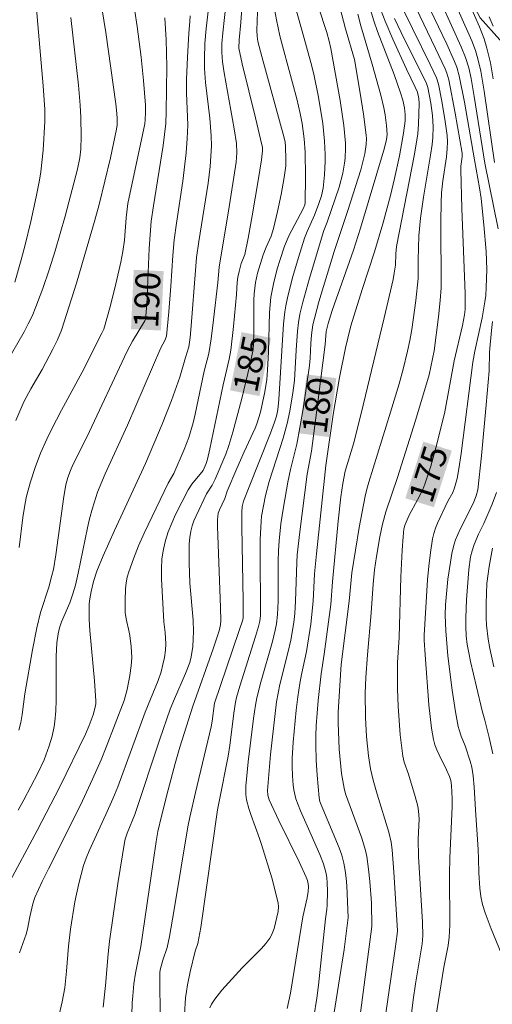
# Model space of a CAD drawing. Units: metres. Extents: x 281677 to 282193, y 1663809 to 1664374.
# Drawn here: x 281849 to 281877, y 1664107 to 1664167 of the extents above; entities that cross this region are included whole.
import ezdxf
from ezdxf.enums import TextEntityAlignment as Align

# ---------------------------------------------------------------- set-up
doc = ezdxf.new("R2010")
doc.units = ezdxf.units.M
doc.header["$MEASUREMENT"] = 0
for name, color, linetype, lineweight, true_color in [('Curvas_Intermediarias', 7, 'Continuous', 9, 0x783c14), ('Curvas_Mestras', 7, 'Continuous', 20, 0x783c14), ('Topon_Curvas_Mestras', 7, 'Continuous', 9, 0x783c14), ('Vegetacao', 7, 'Orla8', 9, 0x00ff33)]:
    doc.layers.add(name, color=color, linetype=linetype, lineweight=lineweight, true_color=true_color)
doc.layers.add('Topon_Curvas_Mestras_Masc', color=255, linetype='Continuous', lineweight=9)
doc.styles.add('Arial', font='arial.ttf', dxfattribs={"height": 1.5})
doc.styles.get("Standard").update_dxf_attribs({"font": 'arial.ttf'})
doc.linetypes.add('Orla8', pattern='A,6,-0.5,["V",Standard,S=1,R=0,X=-0.5,Y=-1],-0.5,6,-0.5,["V",Standard,S=1,R=0,X=-0.5,Y=-1],-0.5', length=14)

msp = doc.modelspace()

# ---------------------------------------------------------------- linework, layer by layer
at = {"layer": 'Curvas_Intermediarias', "flags": 128}
for points, elevation in [([(281867.263, 1664169.57), (281868.173, 1664166.081), (281868.702, 1664164.225), (281869.058, 1664162.192), (281869.255, 1664160.925), (281869.409, 1664159.656), (281869.421, 1664159.472), (281869.412, 1664159.101), (281869.332, 1664158.547), (281869.082, 1664157.571), (281868.305, 1664155.118), (281867.483, 1664152.653), (281866.561, 1664149.603), (281866.189, 1664148.225), (281866.113, 1664147.609), (281866.072, 1664147.08), (281866.032, 1664146.201), (281865.991, 1664145.764), (281865.629, 1664143.259), (281865.42, 1664142.011), (281865.229, 1664141.007), (281864.847, 1664139.49), (281864.68, 1664138.728), (281864.417, 1664137.211), (281864.271, 1664136.196), (281864.167, 1664135.177), (281864.131, 1664134.571), (281864.114, 1664133.964), (281864.098, 1664131.53), (281864.064, 1664130.733), (281863.997, 1664130.163), (281863.927, 1664129.787), (281863.758, 1664129.107), (281863.051, 1664126.653), (281862.815, 1664125.709), (281862.735, 1664125.253), (281862.625, 1664124.447), (281862.29, 1664121.833), (281862.147, 1664120.363), (281862.149, 1664119.871), (281862.189, 1664119.548), (281862.328, 1664119.023), (281862.447, 1664118.659), (281862.979, 1664117.215), (281863.1, 1664116.85), (281863.714, 1664114.834), (281863.988, 1664113.82), (281864.11, 1664113.312), (281864.134, 1664113.115), (281864.108, 1664112.812), (281863.86, 1664111.776), (281863.703, 1664111.381), (281863.596, 1664111.202), (281863.356, 1664110.88), (281863.092, 1664110.572), (281861.939, 1664109.397), (281860.708, 1664108.053), (281860.277, 1664107.506), (281860.092, 1664107.216), (281859.978, 1664106.992)], 181), ([(281860.11, 1664169.062), (281859.764, 1664166.104), (281859.69, 1664165.208), (281859.659, 1664164.292), (281859.668, 1664163.682), (281859.725, 1664162.842), (281859.976, 1664160.701), (281860.065, 1664159.63), (281860.075, 1664159.012), (281860.053, 1664158.392), (281860.002, 1664157.773), (281859.876, 1664156.759), (281859.317, 1664153.238), (281859.183, 1664152.273), (281859.113, 1664151.492), (281858.868, 1664148.157), (281858.797, 1664147.457), (281858.718, 1664146.885), (281858.511, 1664146.245), (281858.169, 1664145.059), (281857.666, 1664143.649), (281857.116, 1664142.226), (281856.103, 1664139.837), (281854.244, 1664135.803), (281853.556, 1664134.275), (281853.161, 1664133.353), (281852.967, 1664132.72), (281852.821, 1664132.111), (281852.741, 1664131.677), (281852.712, 1664131.385), (281852.699, 1664130.921), (281852.706, 1664130.456), (281852.743, 1664129.758), (281853.022, 1664126.736), (281853.113, 1664125.529), (281853.107, 1664125.338), (281853.078, 1664125.147), (281852.956, 1664124.668), (281852.702, 1664124.025), (281852.481, 1664123.518), (281850.945, 1664120.331), (281849.578, 1664117.687), (281847.785, 1664114.361)], 188), ([(281865.973, 1664169.115), (281867.031, 1664165.853), (281867.183, 1664165.346), (281867.29, 1664164.899), (281867.84, 1664161.757), (281868.062, 1664160.239), (281868.164, 1664159.18), (281868.169, 1664158.878), (281868.138, 1664158.272), (281868.103, 1664157.97), (281867.998, 1664157.377), (281867.773, 1664156.524), (281867.052, 1664154.422), (281866.856, 1664153.908), (281865.998, 1664151.029), (281865.598, 1664149.583), (281865.416, 1664148.857), (281865.322, 1664148.348), (281865.269, 1664147.832), (281865.185, 1664146.687), (281865.084, 1664144.855), (281864.993, 1664144.117), (281864.802, 1664143.002), (281864.641, 1664142.264), (281864.403, 1664141.37), (281863.567, 1664138.75), (281863.345, 1664137.913), (281863.211, 1664137.292), (281863.109, 1664136.664), (281863.074, 1664136.349), (281863.024, 1664135.287), (281863.019, 1664133.788), (281863.044, 1664131.538), (281863.032, 1664130.676), (281862.994, 1664130.338), (281862.919, 1664130.007), (281862.743, 1664129.406), (281861.798, 1664126.416), (281861.59, 1664125.725), (281861.526, 1664125.45), (281861.426, 1664124.78), (281861.185, 1664122.821), (281861.089, 1664122.184), (281860.541, 1664119.443), (281860.452, 1664118.932), (281859.45, 1664111.835), (281859.252, 1664110.877), (281859.096, 1664110.407), (281858.806, 1664109.157), (281858.642, 1664108.373), (281858.576, 1664107.979), (281858.525, 1664107.584), (281858.454, 1664106.585)], 182), ([(281861.074, 1664168.634), (281860.761, 1664165.844), (281860.71, 1664165.196), (281860.698, 1664164.646), (281860.739, 1664164.1), (281860.843, 1664163.422), (281861.458, 1664160.039), (281861.582, 1664159.172), (281861.606, 1664158.599), (281861.565, 1664158.028), (281861.44, 1664157.129), (281861.157, 1664155.335), (281860.55, 1664151.691), (281860.471, 1664150.781), (281860.202, 1664148.51), (281860.056, 1664147.376), (281859.917, 1664146.493), (281859.651, 1664145.415), (281859.098, 1664142.817), (281858.97, 1664142.302), (281858.708, 1664141.42), (281858.429, 1664140.687), (281857.803, 1664139.245), (281857.474, 1664138.667), (281856.031, 1664135.632), (281855.69, 1664134.867), (281855.375, 1664134.095), (281855.095, 1664133.315), (281855.002, 1664132.979), (281854.939, 1664132.634), (281854.9, 1664132.282), (281854.876, 1664131.568), (281854.885, 1664130.861), (281854.933, 1664130.462), (281855.128, 1664129.67), (281855.163, 1664129.47), (281855.243, 1664128.802), (281855.277, 1664128.132), (281855.244, 1664127.626), (281855.166, 1664127.056), (281854.994, 1664126.208), (281854.819, 1664125.549), (281853.742, 1664122.719), (281853.433, 1664121.966), (281852.918, 1664120.787), (281852.193, 1664119.231), (281850.255, 1664115.388), (281849.878, 1664114.616), (281849.437, 1664113.652), (281849.314, 1664113.267), (281849.12, 1664112.478), (281848.981, 1664111.732), (281848.905, 1664111.44), (281848.503, 1664110.312)], 187), ([(281861.987, 1664168.505), (281861.845, 1664166.456), (281861.745, 1664165.417), (281861.73, 1664164.919), (281861.939, 1664163.974), (281862.742, 1664160.712), (281863.128, 1664159.078), (281863.152, 1664158.939), (281863.161, 1664158.727), (281863.096, 1664158.173), (281862.908, 1664156.932), (281862.545, 1664154.796), (281862.3, 1664153.45), (281862.093, 1664152.463), (281861.88, 1664151.912), (281861.743, 1664151.445), (281861.668, 1664151.09), (281861.638, 1664150.793), (281861.6, 1664150.046), (281861.418, 1664148.122), (281861.244, 1664146.685), (281861.146, 1664146.144), (281860.783, 1664144.59), (281859.985, 1664140.739), (281859.844, 1664140.1), (281859.766, 1664139.841), (281859.589, 1664139.426), (281858.894, 1664138.597), (281858.68, 1664138.26), (281857.921, 1664136.76), (281857.687, 1664136.249), (281857.479, 1664135.731), (281857.307, 1664135.207), (281857.18, 1664134.676), (281857.098, 1664134.086), (281857.065, 1664133.485), (281857.068, 1664132.878), (281857.205, 1664130.297), (281857.29, 1664129.637), (281857.336, 1664128.969), (281857.319, 1664128.569), (281857.25, 1664128.136), (281857.159, 1664127.705), (281857.045, 1664127.28), (281856.866, 1664126.746), (281856.085, 1664124.828), (281854.432, 1664120.339), (281854.134, 1664119.613), (281853.714, 1664118.655), (281852.704, 1664116.475), (281852.527, 1664116.032), (281852.373, 1664115.58), (281852.218, 1664115.043), (281852.081, 1664114.499), (281851.851, 1664113.397), (281851.575, 1664111.731), (281851.454, 1664110.722), (281851.334, 1664109.2), (281851.234, 1664108.189), (281851.087, 1664107.357), (281850.908, 1664106.573)], 186), ([(281871.14, 1664168.299), (281873.266, 1664163.935), (281873.644, 1664163.128), (281873.77, 1664162.74), (281873.966, 1664161.719), (281874.171, 1664160.48), (281874.285, 1664159.652), (281874.311, 1664159.257), (281874.297, 1664158.861), (281874.246, 1664158.365), (281874.031, 1664156.913), (281873.959, 1664156.185), (281873.934, 1664155.607), (281873.917, 1664154.45), (281873.937, 1664150.455), (281873.88, 1664149.685), (281873.774, 1664148.703), (281873.509, 1664146.653), (281873.216, 1664145.2), (281872.389, 1664142.45), (281871.307, 1664138.993), (281870.597, 1664136.929), (281870.403, 1664136.194), (281870.232, 1664135.417), (281870.025, 1664134.241), (281869.917, 1664133.419), (281869.84, 1664132.557), (281869.716, 1664130.829), (281869.484, 1664128.301), (281869.393, 1664126.934), (281869.359, 1664125.986), (281869.377, 1664124.519), (281869.434, 1664123.368), (281869.547, 1664122.199), (281869.677, 1664121.42), (281869.841, 1664120.734), (281870.083, 1664119.881), (281870.781, 1664117.586), (281870.912, 1664116.996), (281870.972, 1664116.524), (281871.074, 1664115.169), (281871.294, 1664111.663), (281871.282, 1664111.431), (281871.158, 1664110.543), (281870.554, 1664106.394)], 176), ([(281874.3, 1664168.711), (281875.791, 1664165.356), (281876.004, 1664164.771), (281876.149, 1664164.277), (281876.324, 1664163.523), (281876.535, 1664162.329), (281877.152, 1664158.015)], 172), ([(281864.985, 1664167.948), (281865.557, 1664165.949), (281866.078, 1664164.055), (281866.251, 1664163.354), (281866.529, 1664161.951), (281866.792, 1664160.366), (281866.906, 1664159.306), (281866.942, 1664158.498), (281866.941, 1664158.091), (281866.904, 1664157.279), (281866.82, 1664156.476), (281866.719, 1664156), (281866.565, 1664155.533), (281866.301, 1664154.841), (281865.853, 1664153.848), (281865.697, 1664153.443), (281865.336, 1664152.288), (281864.995, 1664151.125), (281864.694, 1664149.953), (281864.565, 1664149.364), (281864.502, 1664149.004), (281864.423, 1664148.276), (281864.136, 1664143.719), (281864.075, 1664143.081), (281864.001, 1664142.707), (281863.889, 1664142.344), (281863.636, 1664141.674), (281862.307, 1664138.342), (281862.02, 1664137.567), (281861.937, 1664137.243), (281861.905, 1664136.913), (281861.905, 1664136.02), (281861.993, 1664131.549), (281861.999, 1664130.548), (281861.968, 1664130.408), (281861.733, 1664129.701), (281860.269, 1664125.372), (281860.123, 1664124.292), (281860.061, 1664123.959), (281859.112, 1664119.996), (281858.783, 1664118.504), (281858.667, 1664117.91), (281857.821, 1664112.803), (281857.546, 1664111.287), (281857.404, 1664110.627), (281857.14, 1664109.857), (281856.986, 1664109.279), (281856.97, 1664109.107), (281856.965, 1664108.434), (281857.008, 1664105.063)], 183), ([(281849.523, 1664167.292), (281849.616, 1664166.354), (281849.929, 1664162.633), (281850.026, 1664161.207), (281850.034, 1664160.486), (281849.94, 1664158.75), (281849.794, 1664157.455), (281849.713, 1664156.952), (281849.52, 1664155.951), (281849.182, 1664154.456), (281848.84, 1664153.048), (281848.599, 1664152.14), (281848.215, 1664150.786)], 194), ([(281853.469, 1664167.349), (281853.716, 1664165.87), (281854.315, 1664161.566), (281854.38, 1664160.982), (281854.396, 1664160.662), (281854.386, 1664160.282), (281854.358, 1664160.03), (281853.988, 1664158.305), (281853.306, 1664155.47), (281853.051, 1664154.53), (281851.938, 1664150.726), (281851.349, 1664148.836), (281851.034, 1664147.899), (281850.798, 1664147.318), (281850.519, 1664146.754), (281849.864, 1664145.525), (281849.197, 1664144.357), (281848.775, 1664143.568), (281848.276, 1664142.438)], 192), ([(281855.456, 1664167.147), (281855.603, 1664166.224), (281855.845, 1664164.37), (281855.991, 1664162.964), (281856.096, 1664161.483), (281856.105, 1664161.04), (281856.091, 1664160.598), (281856.059, 1664160.352), (281855.924, 1664159.692), (281855.033, 1664155.536), (281854.936, 1664154.679), (281854.841, 1664153.319), (281854.747, 1664152.647), (281854.615, 1664151.992), (281854.32, 1664150.685), (281853.99, 1664149.386), (281853.594, 1664147.963), (281853.48, 1664147.708), (281852.291, 1664145.363), (281851.037, 1664143.061), (281850.432, 1664141.9), (281850.149, 1664141.311), (281849.781, 1664140.467), (281849.449, 1664139.606), (281849.161, 1664138.732), (281848.933, 1664137.869), (281848.846, 1664137.443), (281848.707, 1664136.582), (281848.484, 1664134.784)], 191), ([(281863.892, 1664167.264), (281864.001, 1664166.617), (281864.214, 1664165.652), (281864.438, 1664164.751), (281865.233, 1664161.857), (281865.438, 1664160.973), (281865.553, 1664160.365), (281865.673, 1664159.445), (281865.726, 1664158.641), (281865.762, 1664157.147), (281865.741, 1664155.592), (281865.711, 1664155.467), (281865.61, 1664155.227), (281864.777, 1664153.62), (281864.492, 1664152.96), (281864.2, 1664152.102), (281864.068, 1664151.666), (281863.84, 1664150.785), (281863.672, 1664149.896), (281863.614, 1664149.428), (281863.58, 1664148.956), (281863.524, 1664146.58), (281863.466, 1664145.474), (281863.421, 1664144.922), (281863.31, 1664144.171), (281863.046, 1664142.949), (281862.824, 1664142.246), (281862.722, 1664141.973), (281862.052, 1664140.556), (281861.604, 1664139.538), (281861.024, 1664138.173), (281860.879, 1664137.743), (281860.559, 1664137.046), (281860.495, 1664136.839), (281860.447, 1664136.447), (281860.443, 1664136.047), (281860.629, 1664131.158), (281860.648, 1664130.366), (281860.628, 1664130.101), (281860.545, 1664129.754), (281860.181, 1664128.656), (281858.963, 1664125.199), (281858.184, 1664122.734), (281857.893, 1664121.743), (281857.466, 1664120.158), (281857.069, 1664118.564), (281856.857, 1664117.637), (281856.75, 1664117.039), (281856.56, 1664115.792), (281855.823, 1664110.701), (281855.505, 1664109.082), (281855.403, 1664108.448), (281855.331, 1664107.71), (281855.309, 1664107.289), (281855.231, 1664105.031)], 184), ([(281869.67, 1664167.239), (281869.872, 1664166.576), (281870.1, 1664165.92), (281871.109, 1664163.32), (281871.488, 1664162.222), (281871.618, 1664161.773), (281871.715, 1664161.319), (281871.761, 1664160.908), (281871.755, 1664160.536), (281871.661, 1664159.793), (281871.417, 1664158.418), (281871.126, 1664157.051), (281870.875, 1664156.025), (281870.406, 1664154.315), (281869.906, 1664152.614), (281869.166, 1664150.354), (281868.488, 1664148.156), (281868.298, 1664147.419), (281868.165, 1664146.826), (281867.808, 1664145.037), (281867.415, 1664142.81), (281866.976, 1664139.73), (281866.414, 1664134.392), (281866.305, 1664133.185), (281866.22, 1664131.528), (281866.071, 1664130.155), (281865.812, 1664128.492), (281865.513, 1664127.111), (281865.415, 1664126.566), (281865.292, 1664125.763), (281865.197, 1664124.957), (281865.012, 1664123.017), (281864.956, 1664122.046), (281864.947, 1664121.562), (281864.96, 1664120.999), (281865.011, 1664120.435), (281865.054, 1664120.156), (281865.179, 1664119.611), (281865.301, 1664119.24), (281865.443, 1664118.874), (281866.097, 1664117.434), (281866.607, 1664116.237), (281866.828, 1664115.676), (281866.991, 1664115.103), (281867.037, 1664114.836), (281867.064, 1664114.564), (281867.081, 1664114.012), (281867.066, 1664113.183), (281867.047, 1664112.946), (281866.951, 1664112.354), (281866.527, 1664108.364), (281866.426, 1664107.569), (281866.247, 1664106.441)], 179), ([(281870.139, 1664167.639), (281870.548, 1664166.545), (281871.01, 1664165.466), (281871.833, 1664163.641), (281872.372, 1664162.566), (281872.515, 1664162.252), (281872.581, 1664161.876), (281872.612, 1664161.576), (281872.572, 1664160.322), (281872.519, 1664159.747), (281872.321, 1664158.527), (281871.246, 1664152.938), (281871.195, 1664152.494), (281871.17, 1664151.823), (281871.109, 1664151.329), (281871.042, 1664150.962), (281870.504, 1664148.648), (281869.107, 1664142.871), (281868.643, 1664141.035), (281868.144, 1664139.384), (281867.998, 1664138.645), (281867.877, 1664137.836), (281867.724, 1664136.372), (281867.382, 1664132.708), (281867.275, 1664131.339), (281866.881, 1664128.341), (281866.689, 1664127.158), (281866.508, 1664125.535), (281866.392, 1664124.016), (281866.367, 1664123.437), (281866.366, 1664122.857), (281866.397, 1664121.943), (281866.45, 1664121.029), (281866.578, 1664119.666), (281866.626, 1664119.449), (281866.703, 1664119.239), (281867.779, 1664116.657), (281867.937, 1664116.196), (281868.064, 1664115.728), (281868.151, 1664115.277), (281868.209, 1664114.818), (281868.246, 1664114.355), (281868.327, 1664112.452), (281868.088, 1664110.502), (281866.861, 1664102.781)], 178), ([(281873.273, 1664167.253), (281874.273, 1664165.161), (281874.747, 1664164.106), (281874.873, 1664163.772), (281875.019, 1664163.255), (281875.334, 1664161.662), (281875.938, 1664158.169), (281876.246, 1664156.481), (281876.338, 1664155.848), (281876.513, 1664154.248), (281876.645, 1664152.644), (281876.691, 1664151.56), (281876.655, 1664150.461), (281876.62, 1664149.991), (281876.572, 1664149.598), (281876.408, 1664148.631), (281875.973, 1664146.633), (281875.85, 1664145.966), (281875.131, 1664140.444), (281874.999, 1664139.526), (281874.893, 1664138.947), (281874.743, 1664138.38), (281874.639, 1664138.087), (281874.343, 1664137.577), (281873.712, 1664136.25), (281873.585, 1664135.939), (281873.481, 1664135.622), (281873.407, 1664135.299), (281873.282, 1664134.481), (281873.186, 1664133.655), (281873.113, 1664132.824), (281872.901, 1664129.485), (281872.902, 1664129.18), (281872.96, 1664128.294), (281873.195, 1664125.273), (281873.265, 1664124.57), (281873.357, 1664123.872), (281873.478, 1664123.181), (281873.561, 1664122.866), (281873.674, 1664122.558), (281873.809, 1664122.256), (281874.258, 1664121.361), (281874.442, 1664120.944), (281874.521, 1664120.707), (281874.562, 1664120.42), (281874.602, 1664119.606), (281874.606, 1664119.123), (281874.451, 1664116.041), (281874.44, 1664115.034), (281874.447, 1664111.978), (281874.422, 1664111.259), (281874.352, 1664110.743), (281874.095, 1664109.441), (281873.768, 1664107.429), (281873.289, 1664104.409)], 174), ([(281873.966, 1664167.574), (281875.149, 1664164.993), (281875.405, 1664164.353), (281875.593, 1664163.727), (281875.735, 1664163.088), (281875.933, 1664161.993), (281876.566, 1664157.972), (281877.379, 1664154.02)], 173), ([(281875.649, 1664167.571), (281876.253, 1664166.209), (281876.526, 1664165.482), (281876.693, 1664164.91), (281876.898, 1664164.038), (281877.078, 1664163.061)], 171), ([(281851.592, 1664166.758), (281852.055, 1664162.688), (281852.158, 1664161.485), (281852.201, 1664160.722), (281852.224, 1664159.575), (281852.207, 1664158.812), (281852.152, 1664158.291), (281852.005, 1664157.606), (281851.267, 1664154.779), (281850.656, 1664152.676), (281850.299, 1664151.538), (281849.918, 1664150.407), (281849.496, 1664149.294), (281849.263, 1664148.747), (281849.036, 1664148.267), (281848.79, 1664147.796), (281847.723, 1664145.947)], 193), ([(281858.793, 1664166.874), (281858.783, 1664166.522), (281858.722, 1664165.82), (281858.638, 1664164.348), (281858.582, 1664163.051), (281858.576, 1664162.228), (281858.652, 1664160.275), (281858.625, 1664159.458), (281858.554, 1664158.603), (281858.356, 1664156.898), (281857.971, 1664154.357), (281857.837, 1664153.339), (281857.753, 1664152.408), (281857.638, 1664150.541), (281857.521, 1664149.004), (281857.378, 1664147.536), (281857.278, 1664147.277), (281857.029, 1664146.823), (281855.02, 1664142.163), (281853.663, 1664139.232), (281853.215, 1664138.111), (281852.904, 1664137.155), (281852.728, 1664136.509), (281852.599, 1664135.967), (281852.052, 1664133.235), (281851.887, 1664132.51), (281851.728, 1664131.972), (281851.544, 1664131.443), (281851.046, 1664130.292), (281850.928, 1664129.922), (281850.843, 1664129.567), (281850.761, 1664129.025), (281850.721, 1664128.191), (281850.714, 1664125.568), (281850.692, 1664124.915), (281850.644, 1664124.266), (281850.606, 1664123.971), (281850.478, 1664123.385), (281850.301, 1664122.808), (281849.989, 1664121.967), (281849.604, 1664121.162), (281848.767, 1664119.539), (281848.433, 1664118.925)], 189), ([(281871.116, 1664166.711), (281871.731, 1664165.435), (281872.784, 1664163.317), (281873.04, 1664162.785), (281873.13, 1664162.545), (281873.303, 1664161.603), (281873.404, 1664160.844), (281873.441, 1664160.164), (281873.424, 1664159.521), (281873.383, 1664159.095), (281873.294, 1664158.459), (281872.862, 1664155.922), (281872.677, 1664154.65), (281872.595, 1664153.58), (281872.548, 1664152.147), (281872.552, 1664151.33), (281872.537, 1664151.005), (281872.396, 1664149.684), (281872.158, 1664147.928), (281872.042, 1664147.278), (281871.901, 1664146.633), (281871.638, 1664145.538), (281871.405, 1664144.663), (281870.885, 1664142.937), (281869.57, 1664138.723), (281869.449, 1664138.297), (281869.348, 1664137.867), (281868.995, 1664135.988), (281868.551, 1664133.248), (281868.39, 1664131.543), (281867.902, 1664127.718), (281867.855, 1664127.093), (281867.73, 1664124.811), (281867.713, 1664124.193), (281867.776, 1664122.595), (281867.928, 1664121.139), (281868.076, 1664120.243), (281868.163, 1664119.91), (281869.149, 1664117.241), (281869.368, 1664116.488), (281869.446, 1664116.118), (281869.556, 1664115.369), (281869.629, 1664114.611), (281869.724, 1664113.335), (281869.754, 1664111.908), (281868.83, 1664104.856)], 177), ([(281877.035, 1664148.421), (281876.965, 1664147.87), (281876.85, 1664146.575), (281876.82, 1664145.434), (281876.646, 1664143.383), (281876.361, 1664140.308), (281876.138, 1664138.265), (281876.05, 1664137.902), (281875.869, 1664137.433), (281875.077, 1664135.884), (281874.805, 1664135.239), (281874.702, 1664134.907), (281874.584, 1664134.405), (281874.487, 1664133.897), (281874.34, 1664132.865), (281874.197, 1664131.31), (281874.175, 1664130.687), (281874.212, 1664129.75), (281874.331, 1664128.237), (281874.593, 1664126.171), (281874.789, 1664124.847), (281874.957, 1664123.974), (281875.009, 1664123.775), (281875.148, 1664123.387), (281875.383, 1664122.812), (281875.689, 1664121.883), (281875.784, 1664121.511), (281875.861, 1664120.986), (281875.918, 1664120.309), (281875.994, 1664118.948), (281876.161, 1664116.545), (281876.193, 1664115.977), (281876.212, 1664115.144), (281876.274, 1664114.219), (281876.326, 1664113.715), (281876.43, 1664113.225), (281876.587, 1664112.73), (281876.955, 1664111.754), (281877.546, 1664110.299)], 173), ([(281877.271, 1664138.094), (281877.004, 1664137.393), (281876.51, 1664136.22), (281876.19, 1664135.578), (281875.921, 1664134.955), (281875.796, 1664134.576), (281875.711, 1664134.204), (281875.595, 1664133.447), (281875.458, 1664131.621), (281875.413, 1664130.529), (281875.417, 1664129.986), (281875.446, 1664129.445), (281875.505, 1664128.929), (281875.592, 1664128.415), (281875.699, 1664127.903), (281876.069, 1664126.372), (281876.397, 1664124.922), (281876.562, 1664124.351), (281876.832, 1664123.307), (281877.052, 1664122.328)], 172), ([(281877.027, 1664134.734), (281876.824, 1664133.62), (281876.692, 1664132.6), (281876.643, 1664131.394), (281876.65, 1664130.525), (281876.673, 1664130.092), (281876.766, 1664129.234), (281876.864, 1664128.681), (281877.116, 1664127.581)], 171)]:
    msp.add_lwpolyline(points, dxfattribs=dict(at, elevation=elevation))
at = {"layer": 'Curvas_Mestras', "flags": 128}
for points, elevation in [([(281872.397, 1664167.366), (281873.595, 1664164.902), (281874.172, 1664163.661), (281874.275, 1664163.401), (281874.394, 1664162.997), (281874.784, 1664160.991), (281875.193, 1664158.585), (281875.19, 1664158.363), (281875.122, 1664157.793), (281875.112, 1664157.564), (281875.18, 1664155.232), (281875.382, 1664150.105), (281875.378, 1664149.137), (281875.341, 1664148.814), (281875.219, 1664148.173), (281874.712, 1664146.034), (281874.147, 1664142.957), (281873.901, 1664141.894), (281873.621, 1664140.785), (281873.309, 1664139.685), (281873.137, 1664139.142), (281872.952, 1664138.604), (281872.822, 1664138.28), (281872.513, 1664137.652), (281872.011, 1664136.723), (281871.753, 1664136.165), (281871.681, 1664135.911), (281871.632, 1664135.426), (281871.578, 1664134.623), (281871.509, 1664133.013), (281871.405, 1664129.353), (281871.31, 1664127.837), (281871.301, 1664126.234), (281871.331, 1664125.19), (281871.459, 1664123.468), (281871.622, 1664122.186), (281871.71, 1664121.819), (281871.963, 1664121.1), (281872.373, 1664119.751), (281872.519, 1664119.163), (281872.57, 1664118.866), (281872.601, 1664118.389), (281872.553, 1664117.179), (281872.558, 1664116.127), (281872.799, 1664112.156), (281872.833, 1664111.334), (281872.792, 1664110.861), (281872.395, 1664108.447), (281872.252, 1664107.479), (281871.984, 1664105.341)], 175), ([(281857.276, 1664166.743), (281857.352, 1664165.411), (281857.384, 1664163.808), (281857.359, 1664161.077), (281857.332, 1664160.363), (281857.162, 1664159.038), (281856.579, 1664155.401), (281856.452, 1664154.476), (281856.335, 1664152.821), (281856.18, 1664149.451), (281856.105, 1664148.545), (281856.068, 1664148.453), (281855.312, 1664147.221), (281855.001, 1664146.623), (281852.566, 1664141.446), (281851.725, 1664139.76), (281851.574, 1664139.415), (281851.416, 1664138.992), (281851.305, 1664138.556), (281851.188, 1664137.855), (281850.693, 1664134.332), (281850.548, 1664133.45), (281850.465, 1664133.092), (281850.267, 1664132.385), (281849.766, 1664130.851), (281849.558, 1664129.931), (281849.296, 1664128.605), (281848.821, 1664125.941), (281848.674, 1664124.703), (281848.588, 1664124.215), (281848.468, 1664123.752)], 190), ([(281862.848, 1664167.1), (281862.819, 1664165.977), (281862.831, 1664165.649), (281862.879, 1664165.324), (281863.114, 1664164.414), (281864.471, 1664159.513), (281864.52, 1664159.246), (281864.545, 1664158.976), (281864.575, 1664158.2), (281864.56, 1664157.813), (281864.461, 1664157.107), (281864.283, 1664156.077), (281864.074, 1664155.053), (281863.831, 1664154.039), (281863.675, 1664153.576), (281863.378, 1664152.9), (281863.202, 1664152.442), (281862.863, 1664151.329), (281862.737, 1664150.763), (281862.66, 1664150.091), (281862.643, 1664149.702), (281862.642, 1664147.745), (281862.618, 1664147.062), (281862.587, 1664146.723), (281862.403, 1664145.792), (281861.914, 1664143.766), (281861.379, 1664141.743), (281861.138, 1664140.942), (281860.947, 1664140.408), (281860.31, 1664138.904), (281860.116, 1664138.546), (281859.791, 1664138.014), (281859.152, 1664136.695), (281859.025, 1664136.387), (281858.918, 1664136.075), (281858.838, 1664135.758), (281858.778, 1664135.385), (281858.743, 1664135.005), (281858.729, 1664134.621), (281858.738, 1664133.846), (281858.784, 1664132.626), (281858.969, 1664130.387), (281858.993, 1664129.711), (281858.987, 1664129.254), (281858.957, 1664128.797), (281858.864, 1664128.175), (281858.769, 1664127.836), (281858.521, 1664127.171), (281857.848, 1664125.643), (281857.599, 1664125.023), (281856.973, 1664123.21), (281855.468, 1664118.653), (281854.992, 1664117.524), (281854.891, 1664117.241), (281854.857, 1664117.095), (281854.426, 1664114.496), (281853.938, 1664111.011), (281853.852, 1664110.251), (281853.689, 1664108.344), (281853.552, 1664107.025)], 185), ([(281868.914, 1664166.974), (281869.086, 1664166.268), (281869.776, 1664163.96), (281870.286, 1664162.072), (281870.466, 1664161.312), (281870.548, 1664160.893), (281870.639, 1664160.258), (281870.686, 1664159.71), (281870.644, 1664159.399), (281870.516, 1664158.902), (281869.078, 1664154.045), (281868.653, 1664152.724), (281867.367, 1664149.088), (281867.121, 1664148.302), (281866.989, 1664147.805), (281866.933, 1664147.03), (281866.379, 1664142.598), (281866.106, 1664140.594), (281865.856, 1664139.201), (281865.403, 1664135.73), (281865.259, 1664134.338), (281865.226, 1664133.871), (281865.155, 1664131.527), (281865.104, 1664130.791), (281865.043, 1664130.254), (281864.864, 1664129.189), (281864.687, 1664128.419), (281864.201, 1664126.5), (281864.007, 1664125.451), (281863.644, 1664122.274), (281863.46, 1664120.112), (281863.482, 1664119.823), (281863.563, 1664119.548), (281864.14, 1664118.294), (281865.363, 1664115.804), (281865.792, 1664114.884), (281865.866, 1664114.683), (281865.918, 1664114.478), (281865.936, 1664114.295), (281865.922, 1664114.014), (281865.86, 1664113.634), (281865.587, 1664112.477), (281864.84, 1664107.884), (281864.656, 1664106.959)], 180), ([(281876.835, 1664166.813), (281877.063, 1664166.253)], 170)]:
    msp.add_lwpolyline(points, dxfattribs=dict(at, elevation=elevation))
at = {"layer": 'Topon_Curvas_Mestras_Masc'}
for points in [[(281857.034, 1664147.873, 190), (281857.199, 1664151.455, 190), (281855.23, 1664147.957, 190), (281855.395, 1664151.538, 190)], [(281862.976, 1664143.912, 185), (281863.669, 1664147.429, 185), (281861.204, 1664144.261, 185), (281861.898, 1664147.779, 185)], [(281867.167, 1664141.443, 180), (281867.612, 1664145.001, 180), (281865.376, 1664141.667, 180), (281865.82, 1664145.225, 180)], [(281873.496, 1664137.206, 175), (281874.578, 1664140.624, 175), (281871.774, 1664137.751, 175), (281872.856, 1664141.169, 175)]]:
    msp.add_solid(points, dxfattribs=at)
at = {"layer": 'Vegetacao', "flags": 128}
msp.add_lwpolyline([(281845.582, 1663814.508), (281845.59, 1663814.531), (281845.963, 1663815.911), (281846.274, 1663817.348), (281847.022, 1663818.958), (281847.957, 1663820.51), (281848.767, 1663821.832), (281849.39, 1663823.442), (281849.45, 1663825.052), (281849.324, 1663826.604), (281848.979, 1663828.098), (281849.243, 1663829.689), (281850.239, 1663831.062), (281859.335, 1663840.901), (281860.457, 1663842.045), (281861.578, 1663843.876), (281861.951, 1663845.363), (281862.449, 1663847.536), (281862.946, 1663850.168), (281863.568, 1663852.685), (281863.941, 1663854.744), (281864.314, 1663856.803), (281864.563, 1663858.862), (281865.804, 1663871.103), (281866.052, 1663872.59), (281866.052, 1663874.421), (281865.926, 1663876.022), (281865.552, 1663877.624), (281864.803, 1663878.996), (281863.93, 1663879.911), (281862.807, 1663881.284), (281860.937, 1663882.771), (281859.316, 1663883.343), (281858.443, 1663883.8), (281857.445, 1663884.944), (281855.824, 1663886.317), (281854.826, 1663887.461), (281854.452, 1663888.376), (281854.077, 1663889.291), (281853.952, 1663891.465), (281853.577, 1663892.608), (281854.574, 1663893.981), (281855.57, 1663895.125), (281856.817, 1663896.27), (281862.424, 1663901.189), (281863.795, 1663902.334), (281864.792, 1663903.592), (281865.788, 1663904.736), (281866.66, 1663905.88), (281867.782, 1663907.024), (281869.153, 1663908.054), (281871.271, 1663909.313), (281876.132, 1663912.173), (281877.627, 1663913.546), (281878.749, 1663914.576), (281879.745, 1663915.835), (281880.368, 1663917.208), (281880.866, 1663919.152), (281881.115, 1663920.64), (281881.239, 1663921.555), (281880.989, 1663922.699), (281879.368, 1663924.071), (281877.871, 1663926.016), (281877.127, 1663926.814), (281875.697, 1663927.613), (281875.201, 1663928.304), (281874.332, 1663929.049), (281874.401, 1663930.429), (281874.658, 1663932.286), (281874.917, 1663934.621), (281874.924, 1663936.319), (281874.37, 1663937.859), (281873.504, 1663939.294), (281872.262, 1663940.199), (281873.14, 1663941.471), (281874.64, 1663942.582), (281876.202, 1663943.693), (281877.203, 1663944.487), (281878.577, 1663945.386), (281879.889, 1663946.126), (281881.139, 1663946.972), (281881.83, 1663948.35), (281882.895, 1663949.675), (281883.897, 1663950.946), (281885.15, 1663952.429), (281885.965, 1663953.701), (281887.218, 1663955.237), (281888.096, 1663956.509), (281888.974, 1663957.887), (281890.86, 1663961.65), (281891.366, 1663963.507), (281891.747, 1663965.204), (281892.751, 1663966.847), (281893.94, 1663968.118), (281895.254, 1663969.23), (281896.693, 1663970.659), (281897.384, 1663972.091), (281897.391, 1663973.736), (281896.9, 1663975.382), (281896.283, 1663976.817), (281895.48, 1663978.411), (281894.926, 1663979.845), (281895.12, 1663981.543), (281895.873, 1663982.815), (281896.875, 1663984.086), (281898.313, 1663985.091), (281899.935, 1663985.724), (281901.309, 1663986.358), (281902.932, 1663987.15), (281904.308, 1663988.421), (281904.631, 1663991.074), (281904.577, 1663992.825), (281904.459, 1663994.471), (281904.465, 1663995.851), (281904.536, 1663997.761), (281904.481, 1663999.513), (281904.613, 1664001.211), (281905.117, 1664002.642), (281905.995, 1664003.967), (281907.059, 1664005.079), (281908.31, 1664006.138), (281909.435, 1664006.931), (281910.499, 1664008.043), (281911.688, 1664009.261), (281912.94, 1664010.479), (281914.065, 1664011.379), (281915.128, 1664012.384), (281916.19, 1664013.019), (281917.066, 1664013.813), (281918.379, 1664014.765), (281919.129, 1664015.294), (281920.566, 1664016.193), (281922.376, 1664016.932), (281924.44, 1664018.944), (281925.631, 1664020.427), (281926.572, 1664021.911), (281927.077, 1664023.396), (281927.208, 1664025.094), (281927.028, 1664026.633), (281927.029, 1664026.793), (281926.1, 1664028.068), (281925.914, 1664028.281), (281924.672, 1664029.186), (281923.241, 1664029.667), (281922.243, 1664029.563), (281921.932, 1664029.564), (281920.311, 1664029.462), (281919.687, 1664029.304), (281918.067, 1664029.202), (281916.758, 1664028.992), (281915.386, 1664028.889), (281913.766, 1664028.734), (281912.645, 1664028.843), (281910.901, 1664028.953), (281909.033, 1664029.276), (281908.165, 1664030.233), (281907.173, 1664031.509), (281906.806, 1664033.102), (281907.125, 1664034.694), (281907.878, 1664036.072), (281909.005, 1664037.237), (281910.441, 1664038.029), (281911.44, 1664038.452), (281912.876, 1664039.032), (281913.812, 1664039.455), (281915.123, 1664040.035), (281915.996, 1664040.139), (281917.491, 1664040.083), (281917.989, 1664040.082), (281919.733, 1664039.865), (281920.481, 1664039.917), (281921.915, 1664040.126), (281922.912, 1664040.283), (281924.534, 1664040.65), (281925.844, 1664041.125), (281927.466, 1664041.599), (281928.962, 1664041.701), (281929.465, 1664042.603), (281930.157, 1664044.246), (281930.913, 1664046.155), (281931.858, 1664048.594), (281932.737, 1664050.184), (281933.553, 1664051.456), (281934.744, 1664053.099), (281935.748, 1664054.742), (281936.688, 1664056.119), (281937.442, 1664057.55), (281937.946, 1664058.823), (281937.953, 1664060.574), (281937.462, 1664062.115), (281936.532, 1664063.337), (281935.663, 1664064.136), (281934.109, 1664064.882), (281933.549, 1664065.149), (281931.931, 1664065.471), (281931.744, 1664065.471), (281930.126, 1664065.953), (281928.569, 1664066.169), (281927.137, 1664066.384), (281925.455, 1664066.548), (281923.897, 1664066.339), (281922.276, 1664066.237), (281921.529, 1664066.291), (281919.724, 1664066.667), (281918.105, 1664066.883), (281917.856, 1664066.99), (281916.237, 1664067.153), (281915.863, 1664067.26), (281914.183, 1664067.635), (281913.375, 1664068.168), (281912.07, 1664068.914), (281911.884, 1664069.233), (281910.21, 1664071.2), (281909.655, 1664072.581), (281909.041, 1664074.547), (281908.429, 1664077.095), (281908.062, 1664078.689), (281907.758, 1664080.388), (281907.329, 1664082.087), (281907.024, 1664083.733), (281906.657, 1664085.22), (281906.477, 1664086.812), (281906.172, 1664088.458), (281905.867, 1664089.998), (281905.501, 1664091.803), (281905.134, 1664093.237), (281904.455, 1664094.831), (281903.714, 1664096.319), (281903.159, 1664097.594), (281901.981, 1664099.083), (281900.8, 1664099.775), (281899.119, 1664099.885), (281897.186, 1664099.677), (281895.936, 1664098.778), (281894.809, 1664097.454), (281894.118, 1664096.076), (281894.11, 1664094.377), (281894.165, 1664092.732), (281893.91, 1664091.3), (281893.532, 1664090.398), (281892.53, 1664089.18), (281892.028, 1664088.332), (281890.964, 1664087.22), (281889.838, 1664086.161), (281888.711, 1664084.943), (281887.585, 1664083.884), (281886.646, 1664082.931), (281885.396, 1664082.032), (281883.524, 1664081.187), (281881.9, 1664080.395), (281880.34, 1664079.761), (281878.656, 1664079.394), (281877.222, 1664079.238), (281875.477, 1664079.189), (281873.672, 1664079.458), (281872.49, 1664080.045), (281871.436, 1664081.162), (281870.882, 1664082.702), (281871.136, 1664083.869), (281872.014, 1664085.247), (281873.077, 1664085.988), (281874.507, 1664085.401), (281875.688, 1664084.602), (281876.246, 1664083.964), (281877.739, 1664083.429), (281879.358, 1664083.16), (281880.792, 1664083.475), (281881.856, 1664084.534), (281882.921, 1664085.912), (281883.612, 1664087.29), (281884.055, 1664088.775), (281884.498, 1664090.472), (281885.128, 1664091.957), (281885.757, 1664093.388), (281886.136, 1664094.661), (281886.704, 1664096.358), (281887.209, 1664097.79), (281887.402, 1664099.329), (281887.659, 1664101.133), (281887.916, 1664102.883), (281888.118, 1664106.226), (281888.249, 1664107.924), (281888.444, 1664109.622), (281888.576, 1664111.426), (281888.708, 1664113.018), (281888.965, 1664114.928), (281889.159, 1664116.467), (281889.227, 1664118.006), (281889.297, 1664119.651), (281889.492, 1664121.614), (281889.625, 1664123.472), (281889.632, 1664125.223), (281889.578, 1664127.027), (281889.523, 1664128.779), (281889.407, 1664130.796), (281889.165, 1664132.548), (281889.05, 1664134.777), (281888.995, 1664136.37), (281888.752, 1664137.856), (281888.136, 1664139.556), (281887.458, 1664141.15), (281886.904, 1664142.69), (281886.412, 1664144.283), (281885.982, 1664145.611), (281885.614, 1664147.045), (281884.998, 1664148.692), (281884.006, 1664149.915), (281883.453, 1664151.508), (281882.962, 1664153.367), (281882.408, 1664154.801), (281881.79, 1664156.182), (281881.174, 1664157.67), (281880.432, 1664159.051), (281880.001, 1664160.22), (281879.26, 1664161.708), (281879.015, 1664162.717), (281878.148, 1664164.099), (281877.469, 1664165.427), (281876.291, 1664166.757), (281875.796, 1664167.66), (281874.928, 1664168.564), (281874.183, 1664169.362), (281873.066, 1664170.214), (281872.321, 1664170.959), (281870.892, 1664171.917), (281870.272, 1664172.609), (281868.967, 1664173.355), (281868.532, 1664173.727), (281867.04, 1664174.474), (281866.543, 1664174.846), (281865.176, 1664175.593), (281864.989, 1664175.699), (281863.684, 1664176.498), (281863.063, 1664176.977), (281861.697, 1664178.042), (281860.641, 1664178.734), (281859.587, 1664179.957), (281858.409, 1664181.234), (281857.54, 1664182.191), (281856.363, 1664183.786), (281855.248, 1664185.275), (281854.508, 1664186.922), (281853.58, 1664188.463), (281851.288, 1664191.6), (281850.543, 1664192.185), (281849.361, 1664192.612), (281848.242, 1664193.358), (281846.313, 1664193.946), (281845.005, 1664193.843), (281843.574, 1664194.324), (281841.831, 1664194.7), (281840.961, 1664195.286), (281839.469, 1664196.191), (281837.854, 1664197.203), (281837.481, 1664197.523), (281835.923, 1664197.42), (281834.676, 1664197.158), (281832.994, 1664197.321), (281831.562, 1664197.537), (281830.506, 1664198.282), (281829.138, 1664198.975), (281828.58, 1664199.507), (281827.464, 1664200.783), (281826.533, 1664201.688), (281825.355, 1664203.124), (281824.239, 1664204.4), (281822.874, 1664205.677), (281821.944, 1664206.793), (281820.392, 1664207.912), (281819.273, 1664208.604), (281818.279, 1664209.403), (281816.913, 1664210.361), (281815.546, 1664211.266), (281814.243, 1664212.543), (281812.939, 1664213.608), (281811.448, 1664214.46), (281810.454, 1664215.312), (281809.337, 1664216.323), (281807.598, 1664217.601), (281806.293, 1664218.347), (281804.799, 1664218.775), (281803.179, 1664218.619), (281801.494, 1664217.986), (281800.057, 1664217.14), (281798.869, 1664216.294), (281797.805, 1664215.182), (281796.864, 1664213.539), (281797.418, 1664212.052), (281798.66, 1664210.987), (281800.214, 1664210.294), (281801.393, 1664209.176), (281801.262, 1664207.638), (281800.57, 1664206.153), (281799.503, 1664204.298), (281798.626, 1664203.08), (281797.125, 1664201.862), (281795.563, 1664200.911), (281793.816, 1664200.384), (281792.258, 1664200.175), (281790.451, 1664200.18), (281788.705, 1664199.971), (281787.083, 1664199.338), (281785.894, 1664198.226), (281785.205, 1664197.379), (281784.203, 1664196.107), (281782.704, 1664195.315), (281781.58, 1664194.84), (281779.898, 1664194.738), (281778.09, 1664194.689), (281776.533, 1664194.852), (281774.915, 1664195.28), (281773.297, 1664195.708), (281771.367, 1664196.084), (281769.937, 1664196.671), (281768.07, 1664197.313), (281766.515, 1664197.847), (281765.583, 1664198.38), (281764.154, 1664199.445), (281762.725, 1664200.403), (281761.42, 1664201.255), (281760.49, 1664202.213), (281759.124, 1664203.437), (281757.82, 1664204.448), (281756.766, 1664205.565), (281755.65, 1664206.841), (281754.658, 1664208.117), (281753.542, 1664209.182), (281751.986, 1664209.769), (281750.179, 1664209.72), (281749.496, 1664210.093), (281748.066, 1664210.839), (281746.574, 1664211.745), (281745.707, 1664212.862), (281744.404, 1664214.138), (281743.288, 1664215.521), (281742.172, 1664216.797), (281741.181, 1664218.073), (281740.252, 1664219.455), (281739.323, 1664220.837), (281738.457, 1664222.272), (281737.718, 1664224.132), (281737.227, 1664225.884), (281737.048, 1664227.742), (281736.931, 1664229.653), (281736.878, 1664231.67), (281737.383, 1664233.208), (281737.951, 1664234.958), (281739.015, 1664236.123), (281740.08, 1664237.394), (281741.082, 1664238.56), (281741.525, 1664240.204), (281741.283, 1664241.797), (281740.229, 1664243.02), (281738.801, 1664244.244), (281737.311, 1664245.415), (281735.821, 1664246.692), (281734.455, 1664247.757), (281733.213, 1664248.821), (281732.348, 1664250.362), (281732.666, 1664251.9), (281733.42, 1664253.385), (281733.924, 1664254.816), (281733.558, 1664256.569), (281732.316, 1664257.527), (281731.009, 1664257.848), (281729.389, 1664257.852), (281727.645, 1664257.909), (281725.402, 1664258.021), (281724.095, 1664258.289), (281722.977, 1664259.247), (281722.36, 1664260.628), (281722.305, 1664262.167), (281723.059, 1664263.811), (281724.372, 1664264.869), (281725.932, 1664265.343), (281727.616, 1664265.817), (281729.487, 1664266.184), (281731.171, 1664266.552), (281733.105, 1664267.078), (281734.479, 1664267.765), (281735.854, 1664268.929), (281736.67, 1664270.201), (281737.051, 1664271.845), (281736.934, 1664273.65), (281736.879, 1664275.242), (281736.823, 1664276.888), (281737.018, 1664278.798), (281737.275, 1664280.549), (281737.718, 1664282.14), (281738.349, 1664283.943), (281738.917, 1664285.534), (281739.358, 1664286.7), (281739.988, 1664288.291), (281740.68, 1664289.935), (281741.497, 1664291.472), (281742.189, 1664293.009), (281742.756, 1664294.6), (281743.387, 1664296.244), (281743.955, 1664297.941), (281744.024, 1664299.586), (281743.47, 1664301.127), (281742.352, 1664301.978), (281740.858, 1664302.194), (281739.175, 1664302.039), (281738.237, 1664301.351), (281737.111, 1664300.292), (281735.797, 1664298.968), (281734.857, 1664297.75), (281733.42, 1664296.798), (281732.606, 1664295.845), (281731.107, 1664295.105), (281730.106, 1664294.099), (281729.042, 1664292.934), (281728.287, 1664291.343), (281727.533, 1664289.912), (281726.158, 1664288.748), (281724.657, 1664287.531), (281723.094, 1664286.261), (281722.093, 1664285.254), (281720.905, 1664284.302), (281719.528, 1664283.031), (281718.152, 1664281.655), (281716.651, 1664280.384), (281715.275, 1664279.167), (281713.837, 1664278.056), (281712.399, 1664276.998), (281710.9, 1664275.993), (281709.588, 1664275.253), (281707.964, 1664274.301), (281706.153, 1664273.403), (281704.282, 1664272.877), (281702.536, 1664272.669), (281700.98, 1664272.885), (281699.486, 1664273.313), (281697.806, 1664273.9), (281696.126, 1664274.488), (281694.758, 1664275.128), (281693.623, 1664275.813)], dxfattribs=at)

# ---------------------------------------------------------------- texts
at = {"layer": 'Topon_Curvas_Mestras', "style": 'Arial'}
for s, rotation, p in [('190', 87.36117, (281856.193, 1664149.726, 190)), ('185', 78.84868, (281862.418, 1664145.868, 185)), ('180', 82.87261, (281866.473, 1664143.356, 180)), ('175', 72.43443, (281873.16, 1664139.213, 175))]:
    msp.add_text(s, height=1.5, rotation=rotation, dxfattribs=at).set_placement(p, align=Align.MIDDLE_CENTER)

doc.saveas('drawing.dxf')
